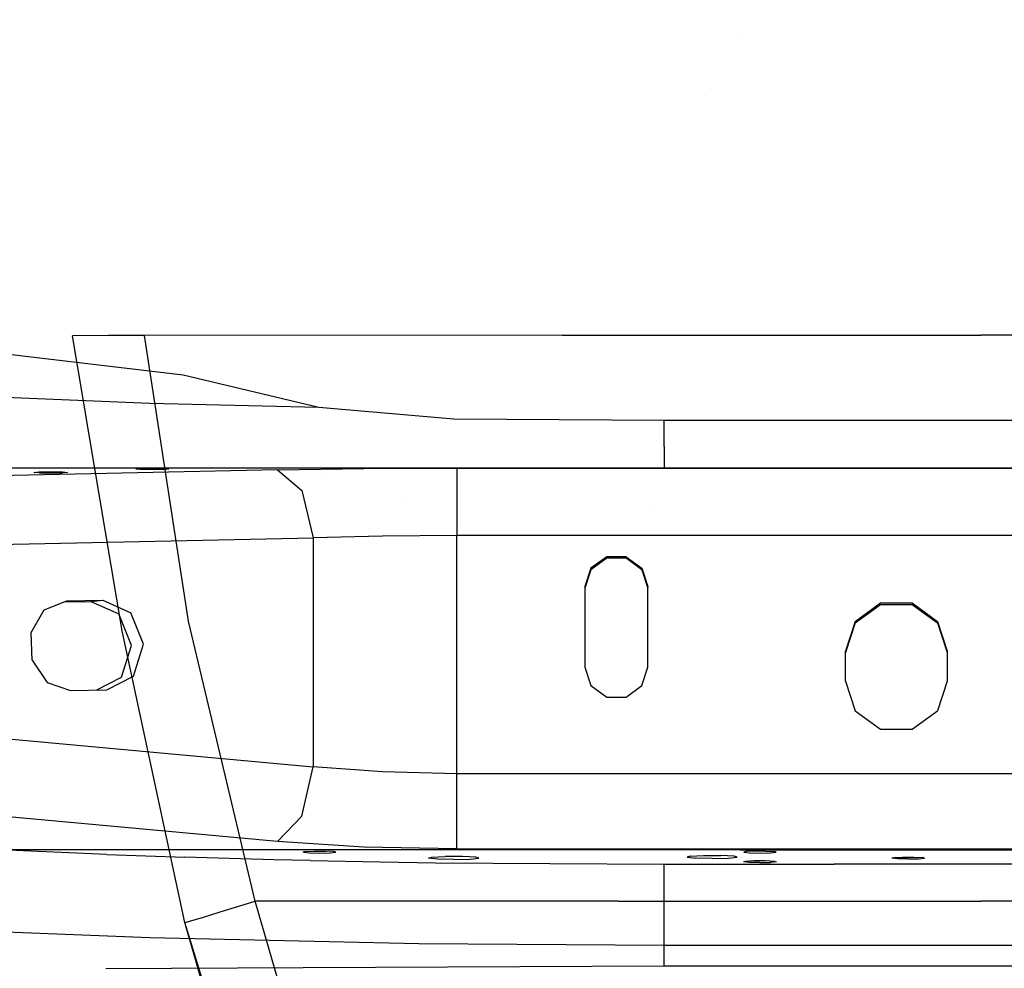
# Model space of a CAD drawing. Units: millimetres. Extents: x -1703 to 8729, y -1492 to 8830.
# Drawn here: x -255 to 6, y 1434 to 1686 of the extents above; entities that cross this region are included whole.
import ezdxf

# ---------------------------------------------------------------- set-up
doc = ezdxf.new("R2010")
doc.units = ezdxf.units.MM
doc.layers.add('1', color=7, linetype='CONTINUOUS', true_color=0xffffff)
doc.layers.add('HIDDEN_LINE', color=7, linetype='CONTINUOUS', true_color=0xffffff)
doc.styles.add('blockfont', font='simplex.shx')
doc.dimstyles.get("Standard").update_dxf_attribs({"dimtxt": 0.18, "dimasz": 0.18, "dimexe": 0.18, "dimexo": 0.0625, "dimgap": 0.09, "dimtad": 0, "dimtih": 1, "dimtoh": 1, "dimdec": 4, "dimzin": 0, "dimdsep": 46, "dimtxsty": 'Standard', "dimcen": 0.09, "dimadec": 0, "dimazin": 0, "dimtfac": 1, "dimtdec": 4, "dimtofl": 0, "dimtmove": 0, "dimatfit": 3, "dimfxl": 1, "dimtolj": 1, "dimtzin": 0, "dimarcsym": 0})

# ---------------------------------------------------------------- blocks, each defined once
blk = doc.blocks.new('DimnDraft3D1')
at = {"layer": 'HIDDEN_LINE', "color": 18, "linetype": 'CONTINUOUS'}
for p, q in [((96.875, 8830.013957), (3.125, 8830.013957)), ((3.125, 8830.013957), (3.125, 8805.013957)), ((96.875, 8805.013957), (96.875, 8830.013957)), ((-433.387488, 8551.654418), (-433.387488, 8732.095207)), ((433.387488, 8551.654418), (433.387488, 8732.095207)), ((-433.387488, 8728.920207), (-98.4625, 8728.920207)), ((433.387488, 8728.920207), (98.4625, 8728.920207)), ((3.125, 8652.826457), (3.125, 8627.826457)), ((96.875, 8627.826457), (96.875, 8652.826457)), ((3.125, 8627.826457), (96.875, 8627.826457))]:
    blk.add_line(p, q, dxfattribs=at)
for points in [[(-433.387488, 8728.920207), (-383.387537, 8742.317666), (-383.387439, 8715.522747), (-433.387488, 8728.920207)], [(433.387488, 8728.920207), (383.387537, 8715.522747), (383.387439, 8742.317666), (433.387488, 8728.920207)]]:
    blk.add_solid(points, dxfattribs=at)
at = {"layer": 'HIDDEN_LINE', "color": 18, "linetype": 'CONTINUOUS', "char_height": 50, "attachment_point": 8, "rotation": 90, "line_spacing_factor": 0.903614, "style": 'blockfont'}
for s, insert in [('\\W01.000;34.1 ', (-30.729167, 8728.920207)), ('\\W01.000;867 ', (91.145833, 8728.920207))]:
    blk.add_mtext(s, dxfattribs=dict(at, insert=insert))

msp = doc.modelspace()

# ---------------------------------------------------------------- linework, layer by layer
at = {"layer": '1', "color": 18, "linetype": 'CONTINUOUS'}
for p, q in [((-63.682523, 1682.406702, 2338.970229), (-63.682523, 1682.406702, 2338.970229)), ((-63.682523, 1682.406702, 2338.970229), (-63.682523, 1682.406702, 2338.970229)), ((-73.402555, 1665.963218, 2337.187386), (-73.402555, 1665.963218, 2337.187386)), ((-231.587723, 1602.113396, 2331.122398), (-241.137505, 1602.101475, 2330.707788)), ((-231.587723, 1602.113396, 2331.122398), (-241.137505, 1602.101475, 2330.707788)), ((-227.963984, 1523.770005, 2321.058989), (-241.137505, 1602.101475, 2330.707788)), ((-227.963984, 1523.770005, 2321.058989), (-241.137505, 1602.101475, 2330.707788)), ((-222.037166, 1602.127582, 2331.518173), (-231.587723, 1602.113396, 2331.122398)), ((-222.037166, 1602.127582, 2331.518173), (-231.587723, 1602.113396, 2331.122398)), ((-111.072235, 1602.237016, 2334.780455), (-222.037166, 1602.127582, 2331.518173)), ((-111.072235, 1602.237016, 2334.780455), (-222.037166, 1602.127582, 2331.518173)), ((-210.343018, 1526.261598, 2321.202278), (-222.037166, 1602.127582, 2331.518173)), ((-210.343018, 1526.261598, 2321.202278), (-222.037166, 1602.127582, 2331.518173)), ((-111.072235, 1602.237016, 2334.780455), (0, 1602.273613, 2335.796118)), ((-111.072235, 1602.237016, 2334.780455), (0, 1602.273613, 2335.796118)), ((111.072235, 1602.237016, 2334.780455), (0, 1602.273613, 2335.796118)), ((111.072235, 1602.237016, 2334.780455), (0, 1602.273613, 2335.796118)), ((-266.171992, 1598.121375, 874.704242), (-211.723655, 1591.748208, 829.268932)), ((-211.723655, 1591.748208, 829.268932), (-175.761104, 1583.079785, 815.595686)), ((-274.325579, 1586.362332, 869.263649), (-220.54252, 1584.209651, 834.068298)), ((-274.325579, 1586.362332, 869.263649), (-220.54252, 1584.209651, 834.068298)), ((-220.54252, 1584.209651, 834.068298), (-175.761104, 1583.079785, 815.595686)), ((-220.54252, 1584.209651, 834.068298), (-175.761104, 1583.079785, 815.595686)), ((-175.761104, 1583.079785, 815.595686), (-139.929995, 1579.997748, 806.808829)), ((-139.929995, 1579.997748, 806.808829), (-84.05, 1579.676598, 801.560521)), ((-84.05, 1572.674721, 804.296196), (-84.05, 1579.676598, 801.560521)), ((-84.05, 1572.674721, 804.296196), (-84.05, 1579.676598, 801.560521)), ((-84.05, 1579.676598, 801.560521), (83.590001, 1579.676598, 801.560521)), ((-84.05, 1572.674721, 804.296196), (-84.05, 1567.410678, 809.043527)), ((-84.05, 1572.674721, 804.296196), (-84.05, 1567.410678, 809.043527)), ((-186.724782, 1566.462725, 899.546504), (-300.711989, 1564.089268, 965.625226)), ((-186.724782, 1566.462725, 899.546504), (-300.711989, 1564.089268, 965.625226)), ((-260.218441, 1566.978425, 885.190547), (259.758443, 1566.978425, 885.190547)), ((-251.246393, 1565.807074, 917.797446), (-250.662059, 1565.885991, 915.606737)), ((-251.246393, 1565.807074, 917.797446), (-250.662059, 1565.885991, 915.606737)), ((-249.960452, 1565.695494, 920.904279), (-251.246393, 1565.807074, 917.797446)), ((-251.246393, 1565.656515, 917.806656), (-251.246393, 1565.807074, 917.797446)), ((-251.246393, 1565.52621, 917.814626), (-251.246393, 1565.52621, 917.814626)), ((-251.095786, 1566.61552, 879.256978), (-251.095786, 1566.61552, 879.256978)), ((-250.662059, 1565.885991, 915.606737), (-249.960452, 1565.918893, 914.690614)), ((-250.662059, 1565.885991, 915.606737), (-249.960452, 1565.918893, 914.690614)), ((-250.21426, 1566.580453, 878.683615), (-250.21426, 1566.580453, 878.683615)), ((-249.960452, 1565.918893, 914.690614), (-248.374909, 1565.955132, 913.678765)), ((-249.960452, 1565.918893, 914.690614), (-248.374909, 1565.955132, 913.678765)), ((-249.960452, 1565.695494, 920.904279), (-246.88077, 1565.649718, 922.180891)), ((-248.374909, 1565.955132, 913.678765), (-246.88077, 1565.964669, 913.414061)), ((-248.374909, 1565.955132, 913.678765), (-246.88077, 1565.964669, 913.414061)), ((-246.88077, 1565.964669, 913.414061), (-245.3866, 1565.955132, 913.678765)), ((-246.88077, 1565.964669, 913.414061), (-245.3866, 1565.955132, 913.678765)), ((-246.88077, 1565.649718, 922.180891), (-243.801087, 1565.695494, 920.904279)), ((-245.3866, 1565.955132, 913.678765), (-243.801087, 1565.918893, 914.690614)), ((-245.3866, 1565.955132, 913.678765), (-243.801087, 1565.918893, 914.690614)), ((-243.801087, 1565.918893, 914.690614), (-243.099481, 1565.885991, 915.606737)), ((-243.801087, 1565.918893, 914.690614), (-243.099481, 1565.885991, 915.606737)), ((-242.515147, 1565.807074, 917.797446), (-243.801087, 1565.695494, 920.904279)), ((-243.099481, 1565.885991, 915.606737), (-242.515147, 1565.807074, 917.797446)), ((-243.099481, 1565.885991, 915.606737), (-242.515147, 1565.807074, 917.797446)), ((-242.515147, 1565.807074, 917.797446), (-242.515147, 1565.71278, 917.803214)), ((-224.30563, 1566.778868, 890.746891), (-223.721296, 1566.857547, 888.556182)), ((-224.30563, 1566.778868, 890.746891), (-223.721296, 1566.857547, 888.556182)), ((-224.30563, 1566.778868, 890.746891), (-223.019689, 1566.667289, 893.853724)), ((-224.30563, 1566.656349, 890.754386), (-224.30563, 1566.617253, 890.756777)), ((-224.30563, 1565.680212, 890.814092), (-224.30563, 1565.680212, 890.814092)), ((-223.721296, 1566.857547, 888.556182), (-223.019689, 1566.890448, 887.640059)), ((-223.721296, 1566.857547, 888.556182), (-223.019689, 1566.890448, 887.640059)), ((-223.019689, 1566.890448, 887.640059), (-221.434161, 1566.926926, 886.628211)), ((-223.019689, 1566.890448, 887.640059), (-221.434161, 1566.926926, 886.628211)), ((-223.019689, 1566.667289, 893.853724), (-219.940007, 1566.621512, 895.130336)), ((-221.434161, 1566.926926, 886.628211), (-219.940007, 1566.936225, 886.363506)), ((-221.434161, 1566.926926, 886.628211), (-219.940007, 1566.936225, 886.363506)), ((-219.940007, 1566.936225, 886.363506), (-218.445837, 1566.926926, 886.628211)), ((-219.940007, 1566.936225, 886.363506), (-218.445837, 1566.926926, 886.628211)), ((-219.940007, 1566.621512, 895.130336), (-216.860324, 1566.667289, 893.853724)), ((-216.860324, 1566.890448, 887.640059), (-218.445837, 1566.926926, 886.628211)), ((-216.860324, 1566.890448, 887.640059), (-218.445837, 1566.926926, 886.628211)), ((-216.158703, 1566.857547, 888.556182), (-216.860324, 1566.890448, 887.640059)), ((-216.158703, 1566.857547, 888.556182), (-216.860324, 1566.890448, 887.640059)), ((-216.860324, 1566.667289, 893.853724), (-215.574369, 1566.778868, 890.746891)), ((-215.574369, 1566.778868, 890.746891), (-216.158703, 1566.857547, 888.556182)), ((-215.574369, 1566.778868, 890.746891), (-216.158703, 1566.857547, 888.556182)), ((-215.574369, 1566.074924, 890.789949), (-215.574369, 1566.074924, 890.789949)), ((-186.724782, 1566.462725, 899.546504), (-163.752288, 1566.806048, 889.992237)), ((-186.724782, 1566.462725, 899.546504), (-163.752288, 1566.806048, 889.992237)), ((-186.724782, 1566.462725, 899.546504), (-180.255398, 1561.039418, 910.511494)), ((-186.724782, 1566.462725, 899.546504), (-180.255398, 1561.039418, 910.511494)), ((-163.752288, 1566.806048, 889.992237), (-139.099777, 1566.923112, 886.733413)), ((-163.752288, 1566.806048, 889.992237), (-139.099777, 1566.923112, 886.733413)), ((-139.099777, 1566.923112, 886.733413), (-139.099777, 1561.524123, 899.349272)), ((-139.099777, 1566.923112, 886.733413), (-139.099777, 1561.524123, 899.349272)), ((-139.099777, 1566.923112, 886.733413), (138.639778, 1566.923112, 886.733413)), ((-139.099777, 1566.923112, 886.733413), (138.639778, 1566.923112, 886.733413)), ((-84.05, 1567.410678, 809.043527), (-84.05, 1566.978425, 809.75012)), ((-84.05, 1567.410678, 809.043527), (-84.05, 1566.978425, 809.75012)), ((-207.58035, 1564.950363, 852.031395), (-207.58035, 1564.950363, 852.031395)), ((-175.156707, 1564.236805, 840.365613), (-175.156707, 1564.236805, 840.365613)), ((-180.255398, 1561.039418, 910.511494), (-177.199781, 1548.43232, 915.329695)), ((-180.255398, 1561.039418, 910.511494), (-177.199781, 1548.43232, 915.329695)), ((-139.099777, 1561.524123, 899.349272), (-139.099777, 1549.048394, 905.064046)), ((-139.099777, 1561.524123, 899.349272), (-139.099777, 1549.048394, 905.064046)), ((-153.553579, 1557.423258, 832.980635), (-153.553579, 1557.423258, 832.980635)), ((-86.984466, 1556.842208, 823.478835), (-86.984466, 1556.842208, 823.478835)), ((-291.186988, 1546.058625, 981.408358), (-177.199781, 1548.43232, 915.329695)), ((-291.186988, 1546.058625, 981.408358), (-177.199781, 1548.43232, 915.329695)), ((-158.821791, 1548.891515, 907.674909), (-177.199781, 1548.43232, 915.329695)), ((-158.821791, 1548.891515, 907.674909), (-177.199781, 1548.43232, 915.329695)), ((-177.199781, 1548.43232, 915.329695), (-177.199781, 1487.648934, 919.047356)), ((-177.199781, 1548.43232, 915.329695), (-177.199781, 1487.648934, 919.047356)), ((-139.099777, 1549.048394, 905.064046), (-158.821791, 1548.891515, 907.674909)), ((-139.099777, 1549.048394, 905.064046), (-158.821791, 1548.891515, 907.674909)), ((-0.23, 1549.048394, 905.064046), (-139.099777, 1549.048394, 905.064046)), ((-0.23, 1549.048394, 905.064046), (-139.099777, 1549.048394, 905.064046)), ((-139.099777, 1485.786408, 908.933282), (-139.099777, 1549.048394, 905.064046)), ((-139.099777, 1485.786408, 908.933282), (-139.099777, 1549.048394, 905.064046)), ((138.639778, 1549.048394, 905.064046), (-0.23, 1549.048394, 905.064046)), ((138.639778, 1549.048394, 905.064046), (-0.23, 1549.048394, 905.064046)), ((-99.325463, 1543.376893, 905.410945), (-103.492647, 1540.354937, 905.595779)), ((-99.325463, 1543.376893, 905.410945), (-103.492647, 1540.354937, 905.595779)), ((-99.325463, 1542.989224, 899.072766), (-103.492647, 1539.967269, 899.2576)), ((-94.174534, 1543.376893, 905.410945), (-99.325463, 1543.376893, 905.410945)), ((-94.174534, 1543.376893, 905.410945), (-99.325463, 1543.376893, 905.410945)), ((-94.174534, 1542.989224, 899.072766), (-99.325463, 1542.989224, 899.072766)), ((-94.174534, 1543.376893, 905.410945), (-90.00735, 1540.354937, 905.595779)), ((-94.174534, 1543.376893, 905.410945), (-90.00735, 1540.354937, 905.595779)), ((-90.00735, 1539.967269, 899.2576), (-94.174534, 1542.989224, 899.072766)), ((-103.492647, 1540.354937, 905.595779), (-105.084375, 1535.465211, 905.894816)), ((-103.492647, 1540.354937, 905.595779), (-105.084375, 1535.465211, 905.894816)), ((-103.492647, 1539.967269, 899.2576), (-105.084375, 1535.077542, 899.556637)), ((-90.00735, 1540.354937, 905.595779), (-88.415623, 1535.465211, 905.894816)), ((-90.00735, 1540.354937, 905.595779), (-88.415623, 1535.465211, 905.894816)), ((-90.00735, 1539.967269, 899.2576), (-88.415623, 1535.077542, 899.556637)), ((-105.084375, 1535.465211, 905.894816), (-105.084375, 1514.074057, 907.203138)), ((-88.415623, 1514.074057, 907.203138), (-88.415623, 1535.465211, 905.894816)), ((-248.598367, 1529.281825, 957.799971), (-242.640495, 1531.67817, 954.207242)), ((-243.34725, 1531.393903, 947.28734), (-236.203179, 1531.542748, 943.145931)), ((-242.640495, 1531.67817, 954.207242), (-233.028173, 1531.878442, 948.634923)), ((-242.640495, 1531.67817, 954.207242), (-233.028173, 1531.878442, 948.634923)), ((-236.203179, 1531.542748, 943.145931), (-233.028173, 1531.878442, 948.634923)), ((-236.203179, 1531.542748, 943.145931), (-233.028173, 1531.878442, 948.634923)), ((-236.203179, 1531.542748, 943.145931), (-228.773981, 1528.212517, 939.052343)), ((-233.028173, 1531.878442, 948.634923), (-225.598976, 1528.548211, 944.541335)), ((-233.028173, 1531.878442, 948.634923), (-225.598976, 1528.548211, 944.541335)), ((-252.089173, 1523.260087, 960.187495), (-248.598367, 1529.281825, 957.799971)), ((-33.371672, 1526.252955, 906.458259), (-26.624799, 1531.145781, 906.158984)), ((-33.371672, 1526.252955, 906.458259), (-26.624799, 1531.145781, 906.158984)), ((-33.371672, 1525.865287, 900.12008), (-26.624799, 1530.758113, 899.820864)), ((-26.624799, 1531.145781, 906.158984), (-18.285202, 1531.145781, 906.158984)), ((-26.624799, 1531.145781, 906.158984), (-18.285202, 1531.145781, 906.158984)), ((-26.624799, 1530.758113, 899.820864), (-18.285202, 1530.758113, 899.820864)), ((-18.285202, 1531.145781, 906.158984), (-11.538327, 1526.252955, 906.458259)), ((-18.285202, 1531.145781, 906.158984), (-11.538327, 1526.252955, 906.458259)), ((-18.285202, 1530.758113, 899.820864), (-11.538327, 1525.865287, 900.12008)), ((-225.403205, 1519.869536, 937.612891), (-228.773981, 1528.212517, 939.052343)), ((-222.228214, 1520.20523, 943.101883), (-225.598976, 1528.548211, 944.541335)), ((-222.228214, 1520.20523, 943.101883), (-225.598976, 1528.548211, 944.541335)), ((-192.594603, 1451.969892, 2308.239222), (-210.343018, 1526.261598, 2321.202278)), ((-192.594603, 1451.969892, 2308.239222), (-210.343018, 1526.261598, 2321.202278)), ((-33.371672, 1526.252955, 906.458259), (-35.94875, 1518.336505, 906.942487)), ((-33.371672, 1526.252955, 906.458259), (-35.94875, 1518.336505, 906.942487)), ((-11.538327, 1526.252955, 906.458259), (-8.961249, 1518.336505, 906.942487)), ((-11.538327, 1526.252955, 906.458259), (-8.961249, 1518.336505, 906.942487)), ((-211.286888, 1446.289927, 2310.231924), (-227.963984, 1523.770005, 2321.058989)), ((-211.286888, 1446.289927, 2310.231924), (-227.963984, 1523.770005, 2321.058989)), ((-33.371672, 1525.865287, 900.12008), (-35.94875, 1517.948836, 900.604308)), ((-11.538327, 1525.865287, 900.12008), (-8.961249, 1517.948836, 900.604308)), ((-251.779526, 1515.91298, 960.457742), (-252.089173, 1523.260087, 960.187495)), ((-228.065416, 1511.40067, 939.670742), (-225.403205, 1519.869536, 937.612891)), ((-224.890426, 1511.736602, 945.159733), (-222.228214, 1520.20523, 943.101883)), ((-224.890426, 1511.736602, 945.159733), (-222.228214, 1520.20523, 943.101883)), ((-251.779526, 1515.91298, 960.457742), (-247.787684, 1510.047168, 958.507538)), ((-35.94875, 1510.413617, 907.427013), (-35.94875, 1518.336505, 906.942487)), ((-8.961249, 1518.336505, 906.942487), (-8.961249, 1510.413617, 907.427013)), ((-105.084375, 1514.074057, 907.203138), (-103.492647, 1509.184331, 907.502234)), ((-90.00735, 1509.184331, 907.502234), (-88.415623, 1514.074057, 907.203138)), ((-234.649154, 1508.048452, 943.683988), (-228.065416, 1511.40067, 939.670742)), ((-232.026115, 1508.103102, 949.509442), (-224.890426, 1511.736602, 945.159733)), ((-232.026115, 1508.103102, 949.509442), (-224.890426, 1511.736602, 945.159733)), ((-247.787684, 1510.047168, 958.507538), (-241.638452, 1507.902831, 955.081761)), ((-241.638452, 1507.902831, 955.081761), (-232.026115, 1508.103102, 949.509442)), ((-103.492647, 1509.184331, 907.502234), (-99.325463, 1506.162375, 907.687068)), ((-94.174534, 1506.162375, 907.687068), (-90.00735, 1509.184331, 907.502234)), ((-35.94875, 1510.413617, 907.427013), (-33.371672, 1502.497166, 907.911241)), ((-8.961249, 1510.413617, 907.427013), (-11.538327, 1502.497166, 907.911241)), ((-99.325463, 1506.162375, 907.687068), (-94.174534, 1506.162375, 907.687068)), ((-33.371672, 1502.497166, 907.911241), (-26.624799, 1497.60434, 908.210516)), ((-18.285202, 1497.60434, 908.210516), (-11.538327, 1502.497166, 907.911241)), ((-291.186988, 1498.057812, 984.344244), (-177.199781, 1487.648934, 919.047356)), ((-291.186988, 1498.057812, 984.344244), (-177.199781, 1487.648934, 919.047356)), ((-26.624799, 1497.60434, 908.210516), (-18.285202, 1497.60434, 908.210516)), ((-180.255398, 1474.548548, 915.801525), (-177.199781, 1487.648934, 919.047356)), ((-180.255398, 1474.548548, 915.801525), (-177.199781, 1487.648934, 919.047356)), ((-158.821791, 1486.260146, 911.50564), (-177.199781, 1487.648934, 919.047356)), ((-158.821791, 1486.260146, 911.50564), (-177.199781, 1487.648934, 919.047356)), ((-139.099777, 1485.786408, 908.933282), (-158.821791, 1486.260146, 911.50564)), ((-139.099777, 1485.786408, 908.933282), (-158.821791, 1486.260146, 911.50564)), ((-0.23, 1485.786408, 908.933282), (-139.099777, 1485.786408, 908.933282)), ((-0.23, 1485.786408, 908.933282), (-139.099777, 1485.786408, 908.933282)), ((-139.099777, 1472.707003, 904.78158), (-139.099777, 1485.786408, 908.933282)), ((-139.099777, 1472.707003, 904.78158), (-139.099777, 1485.786408, 908.933282)), ((138.639778, 1485.786408, 908.933282), (-0.23, 1485.786408, 908.933282)), ((138.639778, 1485.786408, 908.933282), (-0.23, 1485.786408, 908.933282)), ((-186.724782, 1467.829436, 905.579209), (-300.711989, 1478.238314, 970.876098)), ((-186.724782, 1467.829436, 905.579209), (-300.711989, 1478.238314, 970.876098)), ((-180.255398, 1474.548548, 915.801525), (-186.724782, 1467.829436, 905.579209)), ((-180.255398, 1474.548548, 915.801525), (-186.724782, 1467.829436, 905.579209)), ((-139.099777, 1465.810984, 892.917693), (-139.099777, 1472.707003, 904.78158)), ((-139.099777, 1465.810984, 892.917693), (-139.099777, 1472.707003, 904.78158)), ((-163.752288, 1466.3243, 896.137953), (-186.724782, 1467.829436, 905.579209)), ((-163.752288, 1466.3243, 896.137953), (-186.724782, 1467.829436, 905.579209)), ((-179.789305, 1467.37503, 880.798722), (-179.789305, 1467.37503, 880.798722)), ((-139.099777, 1465.810984, 892.917693), (-163.752288, 1466.3243, 896.137953)), ((-139.099777, 1465.810984, 892.917693), (-163.752288, 1466.3243, 896.137953)), ((-158.900619, 1465.568036, 891.393065), (-260.218441, 1465.568036, 891.393065)), ((-158.900619, 1465.568036, 891.393065), (-260.218441, 1465.568036, 891.393065)), ((-231.975272, 1464.336842, 871.2641), (-260.218441, 1465.568036, 891.393065)), ((-231.975272, 1464.336842, 871.2641), (-260.218441, 1465.568036, 891.393065)), ((-231.975272, 1464.336842, 871.2641), (-211.28878, 1463.621348, 859.568238)), ((-231.975272, 1464.336842, 871.2641), (-211.28878, 1463.621348, 859.568238)), ((-187.643602, 1462.965935, 848.848879), (-211.28878, 1463.621348, 859.568238)), ((-187.643602, 1462.965935, 848.848879), (-211.28878, 1463.621348, 859.568238)), ((-179.789305, 1464.929074, 880.948305), (-179.789305, 1465.111546, 880.937146)), ((-179.270744, 1465.108603, 883.883715), (-179.789305, 1464.929074, 880.948305)), ((-179.789305, 1464.929074, 880.948305), (-178.296164, 1464.771241, 878.366947)), ((-179.789305, 1464.929074, 880.948305), (-178.296164, 1464.771241, 878.366947)), ((-179.270744, 1465.108603, 883.883715), (-176.983133, 1465.225905, 885.799706)), ((-178.296164, 1464.771241, 878.366947), (-175.490007, 1464.709014, 877.347529)), ((-178.296164, 1464.771241, 878.366947), (-175.490007, 1464.709014, 877.347529)), ((-176.983133, 1465.225905, 885.799706), (-173.996866, 1465.225905, 885.799706)), ((-175.490007, 1464.709014, 877.347529), (-172.683835, 1464.771241, 878.366947)), ((-175.490007, 1464.709014, 877.347529), (-172.683835, 1464.771241, 878.366947)), ((-171.709254, 1465.108603, 883.883715), (-173.996866, 1465.225905, 885.799706)), ((-172.683835, 1464.771241, 878.366947), (-171.190694, 1464.929074, 880.948305)), ((-172.683835, 1464.771241, 878.366947), (-171.190694, 1464.929074, 880.948305)), ((-171.190694, 1464.929074, 880.948305), (-171.709254, 1465.108603, 883.883715)), ((-105.640002, 1465.568036, 891.393065), (-158.900619, 1465.568036, 891.393065)), ((-105.640002, 1465.568036, 891.393065), (-158.900619, 1465.568036, 891.393065)), ((-146.574378, 1463.353366, 855.183005), (-145.772964, 1463.630646, 859.719515)), ((-145.772964, 1463.630646, 859.719515), (-142.237574, 1463.811845, 862.680554)), ((-137.622431, 1463.811845, 862.680554), (-142.237574, 1463.811845, 862.680554)), ((-139.099777, 1465.810984, 892.917693), (138.639778, 1465.810984, 892.917693)), ((-139.099777, 1465.810984, 892.917693), (138.639778, 1465.810984, 892.917693)), ((-134.087041, 1463.630646, 859.719515), (-137.622431, 1463.811845, 862.680554)), ((-133.285627, 1463.353366, 855.183005), (-134.087041, 1463.630646, 859.719515)), ((-133.285627, 1463.83412, 855.1536), (-133.285627, 1463.83412, 855.1536)), ((-63.809372, 1465.568036, 891.393065), (-105.640002, 1465.568036, 891.393065)), ((-63.809372, 1465.568036, 891.393065), (-105.640002, 1465.568036, 891.393065)), ((-77.994376, 1465.704082, 859.619737), (-77.994376, 1465.704082, 859.619737)), ((-77.994376, 1465.568036, 859.628059), (-77.994376, 1465.568036, 859.628059)), ((-77.994376, 1464.134613, 859.715733), (-77.994376, 1464.134613, 859.715733)), ((-77.994376, 1463.923994, 859.728616), (-77.994376, 1463.923994, 859.728616)), ((-77.192962, 1463.909835, 864.282966), (-77.994376, 1463.632315, 859.746456)), ((-77.994376, 1463.632315, 859.746456), (-75.686805, 1463.388413, 855.757058)), ((-77.994376, 1463.632315, 859.746456), (-75.686805, 1463.388413, 855.757058)), ((-77.192962, 1463.909835, 864.282966), (-73.657565, 1464.091033, 867.244005)), ((-73.657565, 1464.091033, 867.244005), (-69.042429, 1464.091033, 867.244005)), ((-65.507032, 1463.909835, 864.282966), (-69.042429, 1464.091033, 867.244005)), ((-67.013189, 1463.388413, 855.757058), (-64.705625, 1463.632315, 859.746456)), ((-67.013189, 1463.388413, 855.757058), (-64.705625, 1463.632315, 859.746456)), ((-64.705625, 1463.632315, 859.746456), (-65.507032, 1463.909835, 864.282966)), ((-63.809372, 1465.568036, 891.393065), (-38.965002, 1465.568036, 891.393065)), ((-63.809372, 1465.568036, 891.393065), (-38.965002, 1465.568036, 891.393065)), ((-62.430739, 1465.108603, 883.883715), (-62.9493, 1464.929074, 880.948305)), ((-62.9493, 1464.929074, 880.948305), (-61.456166, 1464.771241, 878.366947)), ((-62.9493, 1464.929074, 880.948305), (-61.456166, 1464.771241, 878.366947)), ((-60.143128, 1465.225905, 885.799706), (-62.430739, 1465.108603, 883.883715)), ((-61.456166, 1464.771241, 878.366947), (-58.649994, 1464.709014, 877.347529)), ((-61.456166, 1464.771241, 878.366947), (-58.649994, 1464.709014, 877.347529)), ((-57.156868, 1465.225905, 885.799706), (-60.143128, 1465.225905, 885.799706)), ((-58.649994, 1464.709014, 877.347529), (-55.84383, 1464.771241, 878.366947)), ((-58.649994, 1464.709014, 877.347529), (-55.84383, 1464.771241, 878.366947)), ((-57.156868, 1465.225905, 885.799706), (-54.869257, 1465.108603, 883.883715)), ((-55.84383, 1464.771241, 878.366947), (-54.350697, 1464.929074, 880.948305)), ((-55.84383, 1464.771241, 878.366947), (-54.350697, 1464.929074, 880.948305)), ((-54.350697, 1464.929074, 880.948305), (-54.869257, 1465.108603, 883.883715)), ((-54.350697, 1465.662718, 880.903439), (-54.350697, 1465.662718, 880.903439)), ((-38.965002, 1465.568036, 891.393065), (-0.23, 1465.568036, 891.393065)), ((-38.965002, 1465.568036, 891.393065), (-0.23, 1465.568036, 891.393065)), ((-23.579299, 1463.571564, 855.583894), (-23.579299, 1463.3784, 855.595708)), ((-23.579299, 1463.3784, 855.595708), (-23.060743, 1463.557929, 858.531117)), ((-23.060743, 1463.557929, 858.531117), (-20.773131, 1463.675231, 860.447049)), ((-20.773131, 1463.675231, 860.447049), (-17.786868, 1463.675231, 860.447049)), ((-17.786868, 1463.675231, 860.447049), (-15.499257, 1463.557929, 858.531117)), ((-14.980698, 1463.3784, 855.595708), (-15.499257, 1463.557929, 858.531117)), ((-0.23, 1465.568036, 891.393065), (105.180003, 1465.568036, 891.393065)), ((-0.23, 1465.568036, 891.393065), (105.180003, 1465.568036, 891.393065)), ((-177.964553, 1462.742537, 845.197856), (-187.643602, 1462.965935, 848.848879)), ((-177.964553, 1462.742537, 845.197856), (-187.643602, 1462.965935, 848.848879)), ((-177.964553, 1462.742537, 845.197856), (-159.410551, 1462.382287, 839.307368)), ((-177.964553, 1462.742537, 845.197856), (-159.410551, 1462.382287, 839.307368)), ((-159.410551, 1462.382287, 839.307368), (-144.781321, 1462.157935, 835.639298)), ((-159.410551, 1462.382287, 839.307368), (-144.781321, 1462.157935, 835.639298)), ((-144.266814, 1463.109225, 851.193607), (-146.574378, 1463.353366, 855.183005)), ((-144.266814, 1463.109225, 851.193607), (-146.574378, 1463.353366, 855.183005)), ((-144.781321, 1462.157935, 835.639298), (-84.05, 1461.750001, 828.971565)), ((-144.781321, 1462.157935, 835.639298), (-84.05, 1461.750001, 828.971565)), ((-139.929995, 1463.012904, 849.618077), (-144.266814, 1463.109225, 851.193607)), ((-139.929995, 1463.012904, 849.618077), (-144.266814, 1463.109225, 851.193607)), ((-139.929995, 1463.012904, 849.618077), (-135.593191, 1463.109225, 851.193607)), ((-139.929995, 1463.012904, 849.618077), (-135.593191, 1463.109225, 851.193607)), ((-135.593191, 1463.109225, 851.193607), (-133.285627, 1463.353366, 855.183005)), ((-135.593191, 1463.109225, 851.193607), (-133.285627, 1463.353366, 855.183005)), ((-84.05, 1458.700389, 819.44412), (-84.05, 1461.750001, 828.971565)), ((-84.05, 1458.700389, 819.44412), (-84.05, 1461.750001, 828.971565)), ((-84.05, 1461.750001, 828.971565), (-63.809372, 1461.750001, 828.971565)), ((-84.05, 1461.750001, 828.971565), (-63.809372, 1461.750001, 828.971565)), ((-71.350001, 1463.292092, 854.181588), (-75.686805, 1463.388413, 855.757058)), ((-71.350001, 1463.292092, 854.181588), (-75.686805, 1463.388413, 855.757058)), ((-71.350001, 1463.292092, 854.181588), (-67.013189, 1463.388413, 855.757058)), ((-71.350001, 1463.292092, 854.181588), (-67.013189, 1463.388413, 855.757058)), ((-63.809372, 1461.750001, 828.971565), (-38.965002, 1461.750001, 828.971565)), ((-63.809372, 1461.750001, 828.971565), (-38.965002, 1461.750001, 828.971565)), ((-62.9493, 1462.417096, 839.877069), (-62.430739, 1462.596625, 842.812479)), ((-61.456166, 1462.259263, 837.295711), (-62.9493, 1462.417096, 839.877069)), ((-61.456166, 1462.259263, 837.295711), (-62.9493, 1462.417096, 839.877069)), ((-62.430739, 1462.596625, 842.812479), (-60.143128, 1462.713927, 844.72847)), ((-58.649994, 1462.196797, 836.276293), (-61.456166, 1462.259263, 837.295711)), ((-58.649994, 1462.196797, 836.276293), (-61.456166, 1462.259263, 837.295711)), ((-60.143128, 1462.713927, 844.72847), (-57.156868, 1462.713927, 844.72847)), ((-58.649994, 1462.196797, 836.276293), (-55.84383, 1462.259263, 837.295711)), ((-58.649994, 1462.196797, 836.276293), (-55.84383, 1462.259263, 837.295711)), ((-57.156868, 1462.713927, 844.72847), (-54.869257, 1462.596625, 842.812479)), ((-54.350697, 1462.417096, 839.877069), (-55.84383, 1462.259263, 837.295711)), ((-54.350697, 1462.417096, 839.877069), (-55.84383, 1462.259263, 837.295711)), ((-54.869257, 1462.596625, 842.812479), (-54.350697, 1462.417096, 839.877069)), ((-0.23, 1461.750001, 828.971565), (-38.965002, 1461.750001, 828.971565)), ((-0.23, 1461.750001, 828.971565), (-38.965002, 1461.750001, 828.971565)), ((-22.08617, 1463.220567, 853.01435), (-23.579299, 1463.3784, 855.595708)), ((-22.08617, 1463.220567, 853.01435), (-23.579299, 1463.3784, 855.595708)), ((-19.28, 1463.158339, 851.994872), (-22.08617, 1463.220567, 853.01435)), ((-19.28, 1463.158339, 851.994872), (-22.08617, 1463.220567, 853.01435)), ((-19.28, 1463.158339, 851.994872), (-16.47383, 1463.220567, 853.01435)), ((-19.28, 1463.158339, 851.994872), (-16.47383, 1463.220567, 853.01435)), ((-16.47383, 1463.220567, 853.01435), (-14.980698, 1463.3784, 855.595708)), ((-16.47383, 1463.220567, 853.01435), (-14.980698, 1463.3784, 855.595708)), ((83.590001, 1461.750001, 828.971565), (-0.23, 1461.750001, 828.971565)), ((83.590001, 1461.750001, 828.971565), (-0.23, 1461.750001, 828.971565)), ((-84.05, 1454.932421, 814.993262), (-84.05, 1458.700389, 819.44412)), ((-84.05, 1454.932421, 814.993262), (-84.05, 1458.700389, 819.44412)), ((-84.05, 1450.055569, 811.79589), (-84.05, 1454.932421, 814.993262)), ((-84.05, 1450.055569, 811.79589), (-84.05, 1454.932421, 814.993262)), ((-201.944038, 1449.154884, 2309.219122), (-192.594603, 1451.969892, 2308.239222)), ((-201.944038, 1449.154884, 2309.219122), (-192.594603, 1451.969892, 2308.239222)), ((-96.277192, 1451.969773, 2310.730457), (-192.594603, 1451.969892, 2308.239222)), ((-96.277192, 1451.969773, 2310.730457), (-192.594603, 1451.969892, 2308.239222)), ((-181.2931, 1412.764817, 2300.481796), (-192.594603, 1451.969892, 2308.239222)), ((-181.2931, 1412.764817, 2300.481796), (-192.594603, 1451.969892, 2308.239222)), ((-96.277192, 1451.969773, 2310.730457), (0, 1451.969892, 2311.519623)), ((-96.277192, 1451.969773, 2310.730457), (0, 1451.969892, 2311.519623)), ((96.277192, 1451.969773, 2310.730457), (0, 1451.969892, 2311.519623)), ((96.277192, 1451.969773, 2310.730457), (0, 1451.969892, 2311.519623)), ((-206.605405, 1447.642356, 2310.250044), (-201.944038, 1449.154884, 2309.219122)), ((-206.605405, 1447.642356, 2310.250044), (-201.944038, 1449.154884, 2309.219122)), ((-84.05, 1440.227479, 809.929967), (-84.05, 1450.055569, 811.79589)), ((-84.05, 1440.227479, 809.929967), (-84.05, 1450.055569, 811.79589)), ((-211.286888, 1446.289927, 2310.231924), (-206.605405, 1447.642356, 2310.250044)), ((-211.286888, 1446.289927, 2310.231924), (-206.605405, 1447.642356, 2310.250044)), ((-198.724374, 1405.676991, 2304.05736), (-211.286888, 1446.289927, 2310.231924)), ((-198.724374, 1405.676991, 2304.05736), (-211.286888, 1446.289927, 2310.231924)), ((-182.535514, 1346.40649, 2294.257164), (-211.286888, 1446.289927, 2310.231924)), ((-182.535514, 1346.40649, 2294.257164), (-211.286888, 1446.289927, 2310.231924)), ((-220.54252, 1442.234963, 842.751801), (-274.325579, 1444.387645, 877.947211)), ((-220.54252, 1442.234963, 842.751801), (-274.325579, 1444.387645, 877.947211)), ((-149.198145, 1440.664977, 817.082644), (-220.54252, 1442.234963, 842.751801)), ((-149.198145, 1440.664977, 817.082644), (-220.54252, 1442.234963, 842.751801)), ((-84.05, 1440.227479, 809.929967), (-149.198145, 1440.664977, 817.082644)), ((-84.05, 1440.227479, 809.929967), (-149.198145, 1440.664977, 817.082644)), ((83.590001, 1440.227479, 809.929967), (-84.05, 1440.227479, 809.929967)), ((83.590001, 1440.227479, 809.929967), (-84.05, 1440.227479, 809.929967)), ((-84.05, 1434.659928, 810.270488), (-84.05, 1440.227479, 809.929967)), ((-84.05, 1434.659928, 810.270488), (-84.05, 1440.227479, 809.929967)), ((-179.889157, 1434.222907, 835.701525), (-232.272655, 1433.984011, 849.601507)), ((-84.05, 1434.659928, 810.270488), (-179.889157, 1434.222907, 835.701525)), ((83.590001, 1434.659928, 810.270488), (-84.05, 1434.659928, 810.270488))]:
    msp.add_line(p, q, dxfattribs=at)

# ---------------------------------------------------------------- dimensions: what is measured, and where the dimension line sits
at = {"layer": 'HIDDEN_LINE', "color": 18, "linetype": 'CONTINUOUS', "lineweight": -3}
dim = msp.add_linear_dim(base=(8728.920207, -433.387488), p1=(8652.826457, -3.125), p2=(8551.654418, 433.387488), angle=90, text='\\C18 <> ', dimstyle='Standard', override={"dimtxt": 50, "dimasz": 50, "dimexe": 3.175, "dimexo": 1.5875, "dimgap": 25, "dimtoh": 0, "dimdec": 1, "dimzin": 8, "dimpost": '\\X', "dimtxsty": 'blockfont', "dimsah": 1, "dimclrd": 18, "dimclre": 18, "dimclrt": 18, "dimtm": -0.002, "dimtdec": 1, "dimtofl": 1, "dimtmove": 0}, dxfattribs=at)
dim.commit()
dim.dimension.update_dxf_attribs({"geometry": 'DimnDraft3D1', "text_midpoint": (8728.920207, 96.875), "dimtype": 160})

doc.saveas('drawing.dxf')
